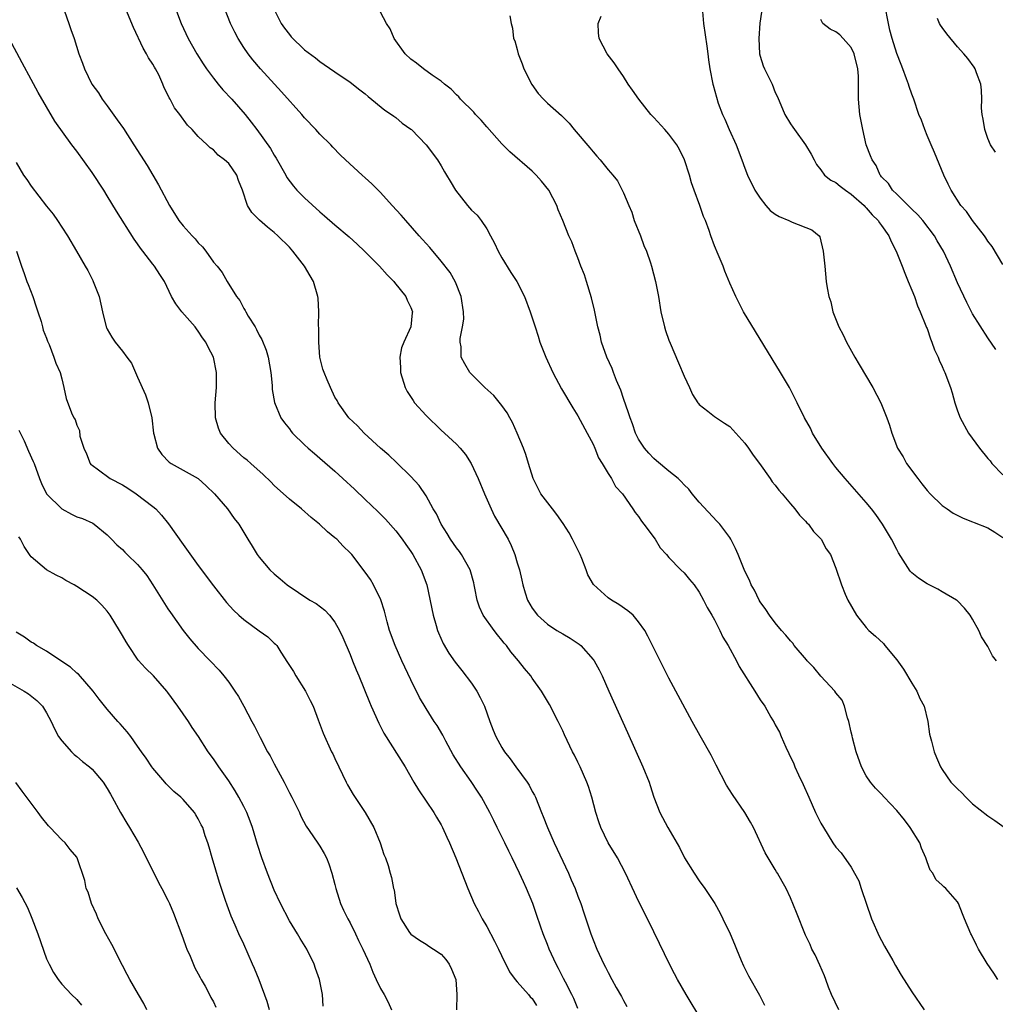
# Model space of a CAD drawing. Units: inches. Extents: x 2631000 to 2634000, y 1473000 to 1476000.
# Drawn here: x 2631509 to 2631638, y 1473592 to 1473721 of the extents above; entities that cross this region are included whole.
import ezdxf

# ---------------------------------------------------------------- set-up
doc = ezdxf.new("R2010")
doc.units = ezdxf.units.IN
doc.header["$MEASUREMENT"] = 0
doc.layers.add('LD26311473_2ft', color=219, linetype='Continuous')

msp = doc.modelspace()

# ---------------------------------------------------------------- linework, layer by layer
at = {"layer": 'LD26311473_2ft'}
for points, elevation in [([(2631529.25, 1473725), (2631530.76, 1473721), (2631531.67, 1473719), (2631532.81, 1473717), (2631533.66, 1473715.66), (2631534.1, 1473715), (2631535, 1473713.76), (2631535.61, 1473713), (2631536.24, 1473712.24), (2631537.42, 1473711), (2631539.18, 1473709), (2631539.98, 1473707.98), (2631540.72, 1473707), (2631542.5, 1473704.5), (2631543, 1473703.64), (2631543.25, 1473703.25), (2631544.52, 1473701), (2631544.68, 1473700.68), (2631545.53, 1473699.53), (2631546, 1473699), (2631547, 1473698.01), (2631549, 1473696.17), (2631549.64, 1473695.64), (2631551, 1473694.43), (2631552.88, 1473692.88), (2631553.92, 1473691.92), (2631554.88, 1473691), (2631556.86, 1473689), (2631557.87, 1473687.87), (2631558.75, 1473687), (2631558.85, 1473686.85), (2631560.33, 1473685), (2631560.5, 1473684.5), (2631561, 1473683.54), (2631561.2, 1473683), (2631561.17, 1473682.83), (2631560.99, 1473681), (2631560.09, 1473679), (2631559.78, 1473678.22), (2631559.56, 1473677), (2631559.63, 1473675.63), (2631559.62, 1473675), (2631560.26, 1473673), (2631560.5, 1473672.5), (2631561.29, 1473671.29), (2631561.5, 1473671), (2631563, 1473669.31), (2631565, 1473667.38), (2631565.44, 1473667), (2631567, 1473665.54), (2631567.51, 1473665), (2631568.2, 1473664.2), (2631568.95, 1473663), (2631569.88, 1473661), (2631570.69, 1473659), (2631571.56, 1473657), (2631572.04, 1473656.04), (2631573.8, 1473653), (2631574.2, 1473652.2), (2631574.7, 1473651), (2631575, 1473649.92), (2631575.29, 1473649), (2631575.62, 1473647.62), (2631575.73, 1473647), (2631576.04, 1473645.96), (2631576.36, 1473645), (2631577, 1473643.92), (2631577.69, 1473643), (2631579, 1473641.81), (2631580.23, 1473641), (2631581, 1473640.53), (2631581.98, 1473639.98), (2631583.18, 1473639.18), (2631583.39, 1473639), (2631585, 1473637.18), (2631585.13, 1473637), (2631585.8, 1473635.8), (2631586.18, 1473635), (2631587.09, 1473633), (2631589.52, 1473627.52), (2631591.57, 1473623), (2631592.38, 1473621), (2631592.54, 1473620.54), (2631593, 1473619.03), (2631593.79, 1473617), (2631594.84, 1473615), (2631596.37, 1473612.37), (2631597.04, 1473611), (2631598.3, 1473609), (2631599, 1473608.01), (2631599.74, 1473607), (2631601.06, 1473605), (2631601.73, 1473603.73), (2631602.1, 1473603), (2631603.05, 1473601), (2631603.65, 1473599.65), (2631603.9, 1473599), (2631604.5, 1473597.5), (2631604.8, 1473596.8), (2631605.49, 1473595.49), (2631606.93, 1473592.93), (2631607.59, 1473591.59)], 10416), ([(2631598.66, 1473590.66), (2631597.93, 1473591.93), (2631597.27, 1473593), (2631596.13, 1473595), (2631595.75, 1473595.75), (2631595.08, 1473597), (2631593.75, 1473599.75), (2631593, 1473601.26), (2631592.17, 1473603), (2631591, 1473605.33), (2631590.47, 1473606.47), (2631589.28, 1473609), (2631588.21, 1473611), (2631587, 1473613.01), (2631586.03, 1473615), (2631585.76, 1473615.76), (2631585.36, 1473617), (2631584.85, 1473619), (2631584.42, 1473620.42), (2631584.2, 1473621), (2631583.31, 1473623), (2631583, 1473623.64), (2631582.55, 1473624.55), (2631582.31, 1473625), (2631581.23, 1473627.23), (2631581, 1473627.76), (2631580.39, 1473629), (2631579.25, 1473631.25), (2631579, 1473631.69), (2631578.23, 1473633), (2631577, 1473634.71), (2631576.81, 1473635), (2631575.96, 1473635.96), (2631575.18, 1473637), (2631574.16, 1473638.16), (2631573.58, 1473639), (2631573.31, 1473639.31), (2631573, 1473639.72), (2631572.41, 1473640.41), (2631571.97, 1473641), (2631570.53, 1473643), (2631570.04, 1473644.04), (2631569.72, 1473645), (2631569.43, 1473646.57), (2631569.34, 1473647), (2631569.28, 1473647.28), (2631568.81, 1473649), (2631567.66, 1473651), (2631567.39, 1473651.39), (2631567, 1473651.89), (2631566.24, 1473653), (2631565.78, 1473653.78), (2631565, 1473655), (2631564.36, 1473656.36), (2631563.95, 1473657), (2631563, 1473658.71), (2631562.08, 1473660.08), (2631561, 1473661.28), (2631559.11, 1473663.11), (2631558.09, 1473664.09), (2631557.02, 1473665), (2631554.83, 1473667), (2631553.96, 1473667.96), (2631552.85, 1473669), (2631551.43, 1473671), (2631551.29, 1473671.29), (2631551, 1473671.73), (2631550.4, 1473673), (2631549.99, 1473674.01), (2631549.56, 1473675), (2631549.41, 1473675.41), (2631549.02, 1473677), (2631548.86, 1473679), (2631548.87, 1473680.87), (2631548.85, 1473681.15), (2631548.88, 1473683), (2631548.79, 1473684.79), (2631548.76, 1473685), (2631548.18, 1473687), (2631547.72, 1473687.72), (2631546.99, 1473689), (2631545.46, 1473691), (2631545, 1473691.51), (2631543.49, 1473693), (2631543, 1473693.43), (2631542.12, 1473694.12), (2631541.05, 1473695.05), (2631540.06, 1473696.06), (2631539.48, 1473697), (2631538.82, 1473699), (2631538.31, 1473700.31), (2631538.07, 1473701), (2631537, 1473702.52), (2631536.47, 1473703), (2631535.63, 1473703.63), (2631535, 1473704.33), (2631534.58, 1473704.58), (2631534.17, 1473705), (2631533, 1473706.1), (2631532.17, 1473707), (2631531.58, 1473707.58), (2631530.55, 1473709), (2631529.88, 1473709.88), (2631529.3, 1473711), (2631529.18, 1473711.18), (2631529, 1473711.59), (2631528.51, 1473712.51), (2631528.34, 1473713), (2631527.78, 1473714.22), (2631527.37, 1473715), (2631527.23, 1473715.23), (2631527, 1473715.64), (2631526.44, 1473716.44), (2631526.18, 1473717), (2631525.73, 1473717.73), (2631524.45, 1473720.45), (2631523, 1473723.93)], 10418), ([(2631515.37, 1473722.63), (2631515.96, 1473721), (2631516.21, 1473720.21), (2631516.65, 1473719), (2631517.28, 1473717), (2631517.75, 1473715.75), (2631517.99, 1473715), (2631518.97, 1473713), (2631519.83, 1473711.83), (2631520.33, 1473711), (2631521, 1473710.12), (2631522.3, 1473708.3), (2631523.13, 1473707.13), (2631524.51, 1473705), (2631526.25, 1473702.25), (2631527, 1473701), (2631527.74, 1473699.74), (2631529.2, 1473697), (2631530.45, 1473695), (2631531, 1473694.31), (2631532.17, 1473693), (2631532.59, 1473692.59), (2631533, 1473692.08), (2631533.56, 1473691.56), (2631533.99, 1473691), (2631535, 1473689.54), (2631535.47, 1473689), (2631536.16, 1473688.16), (2631536.78, 1473687), (2631538.02, 1473685), (2631538.46, 1473684.46), (2631539, 1473683.42), (2631539.18, 1473683.18), (2631539.25, 1473683), (2631539.58, 1473682.42), (2631540.47, 1473681), (2631540.66, 1473680.66), (2631541, 1473679.92), (2631541.35, 1473679.35), (2631541.92, 1473677.92), (2631542.19, 1473677), (2631542.54, 1473675), (2631542.72, 1473673.28), (2631542.74, 1473672.74), (2631543.04, 1473671.04), (2631543.88, 1473669), (2631544.36, 1473668.36), (2631545, 1473667.56), (2631545.23, 1473667.23), (2631545.41, 1473667), (2631547, 1473665.46), (2631547.49, 1473665), (2631548.3, 1473664.3), (2631549, 1473663.71), (2631551, 1473661.97), (2631552.06, 1473661), (2631553.59, 1473659.59), (2631555, 1473658.25), (2631556.66, 1473656.66), (2631557.67, 1473655.67), (2631559, 1473654.14), (2631559.87, 1473653), (2631560.33, 1473652.33), (2631561, 1473651.38), (2631561.25, 1473651), (2631562.34, 1473649), (2631563.09, 1473647), (2631563.94, 1473643), (2631564.35, 1473641.65), (2631564.53, 1473641), (2631564.66, 1473640.66), (2631565.27, 1473639.27), (2631566.01, 1473638.01), (2631566.82, 1473636.82), (2631567.73, 1473635.73), (2631569, 1473634.06), (2631569.69, 1473633), (2631570.15, 1473632.15), (2631570.68, 1473631), (2631571.4, 1473629), (2631571.83, 1473627.83), (2631572.18, 1473627), (2631573, 1473625.55), (2631573.33, 1473625), (2631574.08, 1473624.08), (2631574.85, 1473623), (2631576.32, 1473621), (2631576.58, 1473620.58), (2631577, 1473619.78), (2631577.28, 1473619.28), (2631577.42, 1473619), (2631578.21, 1473617), (2631578.45, 1473616.45), (2631578.99, 1473615), (2631579.87, 1473613), (2631581.76, 1473609), (2631582.13, 1473608.13), (2631582.64, 1473607), (2631583, 1473605.99), (2631583.39, 1473605), (2631583.78, 1473603.78), (2631584.06, 1473603), (2631584.72, 1473601), (2631585, 1473600.22), (2631585.48, 1473599), (2631586.42, 1473597), (2631586.63, 1473596.63), (2631587, 1473595.89), (2631587.48, 1473595), (2631588.05, 1473593.95), (2631588.74, 1473592.74), (2631589, 1473592.23), (2631589.44, 1473591.44)], 10420), ([(2631617.37, 1473591), (2631616.42, 1473593), (2631616.03, 1473593.97), (2631615.66, 1473595), (2631615.49, 1473595.49), (2631614.88, 1473596.88), (2631614.25, 1473598.25), (2631613.84, 1473599), (2631613.59, 1473599.59), (2631613, 1473600.82), (2631611.82, 1473603.82), (2631611, 1473605.73), (2631610.42, 1473607), (2631609.9, 1473607.9), (2631609.3, 1473609), (2631609.18, 1473609.18), (2631609, 1473609.5), (2631607.69, 1473611.69), (2631606.14, 1473615), (2631605.73, 1473615.73), (2631604.98, 1473617), (2631603.35, 1473619.35), (2631602.6, 1473620.6), (2631601.24, 1473623.24), (2631600.54, 1473624.54), (2631599.09, 1473627.09), (2631598.05, 1473629), (2631595, 1473634.7), (2631593, 1473638.64), (2631592.23, 1473640.23), (2631591.81, 1473641), (2631591, 1473642.14), (2631590.27, 1473643), (2631589.59, 1473643.59), (2631588.4, 1473644.4), (2631587.41, 1473645), (2631587, 1473645.29), (2631585.04, 1473647.04), (2631584.32, 1473648.32), (2631584.09, 1473649), (2631583.51, 1473650.49), (2631583.3, 1473651), (2631582.29, 1473653), (2631581.84, 1473653.84), (2631581.08, 1473655.08), (2631580.25, 1473656.25), (2631579.64, 1473657), (2631578.13, 1473659), (2631577.1, 1473661), (2631576.49, 1473663), (2631576.16, 1473664.16), (2631575.85, 1473665), (2631575.01, 1473667), (2631574.4, 1473668.4), (2631574.06, 1473669), (2631573.69, 1473669.69), (2631573, 1473670.63), (2631571.94, 1473671.94), (2631570.75, 1473673), (2631568.79, 1473675), (2631568.12, 1473676.12), (2631567.64, 1473677), (2631567.61, 1473678.39), (2631567.49, 1473679), (2631567.48, 1473679.48), (2631567.82, 1473681), (2631567.97, 1473682.03), (2631567.95, 1473683), (2631567.63, 1473685), (2631566.89, 1473686.89), (2631566.18, 1473688.18), (2631565, 1473689.67), (2631563.48, 1473691.48), (2631563, 1473691.98), (2631562.53, 1473692.53), (2631562.1, 1473693), (2631560.32, 1473695), (2631559.73, 1473695.73), (2631558.54, 1473697), (2631557, 1473698.72), (2631555.85, 1473699.85), (2631555, 1473700.65), (2631554.57, 1473701), (2631552.4, 1473703), (2631551.68, 1473703.68), (2631550.7, 1473704.7), (2631550.44, 1473705), (2631549, 1473706.38), (2631548.48, 1473707), (2631547, 1473708.56), (2631546.64, 1473709), (2631543.96, 1473711.96), (2631541.18, 1473715), (2631540.19, 1473716.19), (2631539.56, 1473717), (2631539, 1473717.83), (2631538.25, 1473719), (2631537.82, 1473719.82), (2631537.23, 1473721), (2631536.45, 1473723)], 10414), ([(2631542.91, 1473723), (2631543.92, 1473721), (2631544.36, 1473720.36), (2631545, 1473719.52), (2631545.24, 1473719.24), (2631547, 1473717.53), (2631548.45, 1473716.45), (2631549, 1473715.97), (2631549.6, 1473715.6), (2631551, 1473714.62), (2631553, 1473713.27), (2631554.26, 1473712.26), (2631555, 1473711.71), (2631555.37, 1473711.37), (2631557.58, 1473709.58), (2631558.47, 1473709), (2631558.76, 1473708.76), (2631559, 1473708.58), (2631559.87, 1473707.87), (2631561, 1473707.06), (2631561.08, 1473707), (2631563.01, 1473705), (2631564.52, 1473703), (2631565, 1473702.24), (2631565.45, 1473701.45), (2631565.68, 1473701), (2631566.19, 1473700.19), (2631566.89, 1473699), (2631568.48, 1473697), (2631569, 1473696.39), (2631569.72, 1473695.72), (2631570.26, 1473695), (2631571, 1473693.91), (2631571.49, 1473693), (2631572.04, 1473692.04), (2631572.49, 1473691), (2631573, 1473690.1), (2631574.18, 1473688.18), (2631574.94, 1473687), (2631575.97, 1473685), (2631576.73, 1473683), (2631577, 1473682.18), (2631577.36, 1473681), (2631577.78, 1473679.78), (2631578.01, 1473679), (2631578.79, 1473677), (2631579.69, 1473675), (2631580.84, 1473672.84), (2631582.34, 1473670.34), (2631583, 1473669.29), (2631584.24, 1473667), (2631585, 1473665.52), (2631585.24, 1473665), (2631585.73, 1473663.73), (2631586.22, 1473663), (2631587, 1473661.69), (2631587.45, 1473661), (2631587.97, 1473659.97), (2631588.86, 1473659), (2631590.25, 1473657), (2631590.53, 1473656.53), (2631591, 1473656), (2631591.38, 1473655.38), (2631591.71, 1473655), (2631593.19, 1473653), (2631593.86, 1473651.86), (2631594.67, 1473651), (2631595, 1473650.62), (2631596.55, 1473649), (2631597, 1473648.58), (2631597.7, 1473647.7), (2631598.3, 1473647), (2631599, 1473646.04), (2631599.57, 1473645), (2631600.03, 1473644.03), (2631600.67, 1473643), (2631601, 1473642.41), (2631601.71, 1473641), (2631602.11, 1473640.11), (2631602.8, 1473639), (2631603.88, 1473637), (2631604.25, 1473636.25), (2631606.32, 1473633), (2631607, 1473631.86), (2631607.61, 1473631), (2631608.44, 1473629.56), (2631608.86, 1473628.86), (2631609, 1473628.56), (2631609.58, 1473627.58), (2631609.8, 1473627), (2631610.38, 1473625.62), (2631610.79, 1473624.79), (2631611.43, 1473623.43), (2631611.58, 1473623), (2631612.05, 1473621.95), (2631612.67, 1473620.67), (2631613.41, 1473619), (2631614.32, 1473617), (2631615, 1473615.6), (2631615.35, 1473615), (2631616.61, 1473613), (2631617, 1473612.42), (2631617.69, 1473611.69), (2631619, 1473609.78), (2631619.43, 1473609), (2631620.01, 1473608.01), (2631620.32, 1473607), (2631621.7, 1473603), (2631622.7, 1473600.7), (2631623, 1473600.13), (2631623.4, 1473599.4), (2631624.51, 1473597.49), (2631624.85, 1473596.85), (2631625.57, 1473595.57), (2631627, 1473593.38), (2631628.64, 1473591)], 10412), ([(2631638.33, 1473595), (2631637.81, 1473595.81), (2631636.91, 1473597.09), (2631635.76, 1473599), (2631635.53, 1473599.53), (2631634.86, 1473600.86), (2631634.76, 1473601), (2631633.94, 1473603), (2631633.65, 1473603.65), (2631633.15, 1473605), (2631633, 1473605.21), (2631631.48, 1473607), (2631631.2, 1473607.2), (2631631, 1473607.41), (2631630.17, 1473608.17), (2631629.75, 1473609), (2631629.41, 1473609.41), (2631629, 1473610.51), (2631628.84, 1473611), (2631628.28, 1473612.28), (2631628.04, 1473613), (2631626.79, 1473615), (2631626.03, 1473616.03), (2631625, 1473617.25), (2631623.36, 1473619), (2631623, 1473619.41), (2631622.21, 1473620.21), (2631621.55, 1473621), (2631621, 1473621.85), (2631620.35, 1473623), (2631619.65, 1473625), (2631619.18, 1473626.82), (2631619.12, 1473627.12), (2631619, 1473627.6), (2631618.69, 1473629), (2631618.51, 1473629.49), (2631618.11, 1473631), (2631617.8, 1473631.8), (2631617, 1473632.77), (2631616.85, 1473633), (2631615, 1473634.98), (2631614.09, 1473636.09), (2631613.22, 1473637), (2631613.13, 1473637.13), (2631611.5, 1473639), (2631611.3, 1473639.3), (2631611, 1473639.61), (2631610.38, 1473640.38), (2631609.81, 1473641), (2631609, 1473642.01), (2631608.25, 1473643), (2631607.77, 1473643.77), (2631607, 1473644.78), (2631606.87, 1473645), (2631606.28, 1473646.28), (2631605.84, 1473647), (2631605.6, 1473647.6), (2631605, 1473648.8), (2631604.13, 1473651), (2631603.78, 1473651.78), (2631603.16, 1473653), (2631603, 1473653.25), (2631601.7, 1473655), (2631601.37, 1473655.37), (2631599, 1473657.89), (2631598.05, 1473659), (2631597.6, 1473659.6), (2631597, 1473660.17), (2631596.63, 1473660.63), (2631596.22, 1473661), (2631595, 1473661.98), (2631593.36, 1473663.36), (2631593, 1473663.64), (2631592.35, 1473664.35), (2631591.77, 1473665), (2631591, 1473666.22), (2631590.61, 1473667), (2631590.2, 1473668.2), (2631589.89, 1473669), (2631589.69, 1473669.69), (2631589, 1473671.55), (2631588.64, 1473672.64), (2631588.08, 1473673.92), (2631587.68, 1473675), (2631587.51, 1473675.51), (2631586.82, 1473677), (2631586.13, 1473679), (2631585.92, 1473679.92), (2631585.65, 1473681), (2631585.2, 1473683.2), (2631584.81, 1473684.81), (2631584.15, 1473687), (2631583.87, 1473687.87), (2631583.41, 1473689), (2631583, 1473690.09), (2631582.63, 1473691), (2631582.2, 1473692.2), (2631581.82, 1473693), (2631581, 1473695.04), (2631580.41, 1473696.41), (2631580.22, 1473697), (2631579.16, 1473699), (2631578.21, 1473700.21), (2631577.51, 1473701), (2631577, 1473701.52), (2631574.06, 1473704.06), (2631573, 1473705.13), (2631571, 1473707.38), (2631570.26, 1473708.26), (2631569.5, 1473709), (2631569.28, 1473709.28), (2631567.56, 1473711), (2631567.31, 1473711.31), (2631567, 1473711.6), (2631566.33, 1473712.33), (2631565.44, 1473713), (2631565, 1473713.39), (2631563.81, 1473714.19), (2631562.68, 1473715), (2631561.75, 1473715.75), (2631561, 1473716.27), (2631560.25, 1473717), (2631558.79, 1473719), (2631558.27, 1473720.27), (2631557.8, 1473721), (2631557, 1473722.46)], 10410), ([(2631599.43, 1473722.57), (2631599.54, 1473721), (2631600.01, 1473717.99), (2631600.12, 1473717), (2631600.19, 1473716.19), (2631600.38, 1473715), (2631600.79, 1473713), (2631600.84, 1473712.84), (2631601.26, 1473711.26), (2631601.5, 1473710.5), (2631602.06, 1473709), (2631602.38, 1473708.38), (2631602.94, 1473707), (2631603.86, 1473705), (2631604.62, 1473703), (2631605, 1473701.9), (2631605.35, 1473701), (2631606.3, 1473699), (2631607, 1473697.96), (2631607.75, 1473697), (2631608.35, 1473696.35), (2631609, 1473695.87), (2631609.53, 1473695.53), (2631610.8, 1473695), (2631611.21, 1473694.79), (2631613.81, 1473693.81), (2631614.78, 1473693), (2631614.86, 1473692.86), (2631615.33, 1473691), (2631615.52, 1473689), (2631615.73, 1473687), (2631615.85, 1473686.15), (2631616.07, 1473685), (2631616.31, 1473684.31), (2631616.61, 1473683), (2631617.39, 1473681), (2631617.96, 1473679.96), (2631618.37, 1473679), (2631619.48, 1473677), (2631620.06, 1473676.06), (2631621.85, 1473673), (2631622.91, 1473671), (2631623.72, 1473669), (2631624.04, 1473668.04), (2631624.35, 1473667), (2631625.12, 1473665), (2631625.85, 1473663.85), (2631626.29, 1473663), (2631627.77, 1473661), (2631628.31, 1473660.31), (2631629, 1473659.42), (2631629.4, 1473659), (2631631, 1473657.46), (2631631.64, 1473657), (2631632.45, 1473656.45), (2631633.77, 1473655.77), (2631635, 1473655.31), (2631635.21, 1473655.21), (2631637, 1473654.5), (2631637.95, 1473653.95), (2631639, 1473653.26)], 10404), ([(2631607.34, 1473723.34), (2631606.97, 1473721.03), (2631606.83, 1473719), (2631606.91, 1473717), (2631607, 1473716.69), (2631607.42, 1473715.42), (2631607.58, 1473715), (2631608.58, 1473713), (2631609, 1473711.89), (2631609.3, 1473711.3), (2631610.27, 1473709), (2631611, 1473707.76), (2631611.34, 1473707.34), (2631611.54, 1473707), (2631612.99, 1473704.99), (2631613.75, 1473703.75), (2631614.11, 1473703), (2631614.42, 1473702.42), (2631615, 1473701.68), (2631615.49, 1473701), (2631616.32, 1473700.32), (2631617, 1473700.02), (2631617.54, 1473699.54), (2631618.25, 1473699), (2631619, 1473698.5), (2631620.7, 1473697), (2631620.83, 1473696.83), (2631621, 1473696.68), (2631621.78, 1473695.78), (2631622.58, 1473695), (2631622.73, 1473694.73), (2631623, 1473694.37), (2631623.95, 1473693), (2631624.26, 1473692.26), (2631624.91, 1473691), (2631625.72, 1473689), (2631626.06, 1473688.06), (2631626.53, 1473687), (2631627, 1473685.85), (2631627.34, 1473685), (2631627.76, 1473683.76), (2631628.1, 1473683), (2631628.86, 1473681.14), (2631628.93, 1473680.93), (2631629, 1473680.77), (2631629.44, 1473679.44), (2631629.64, 1473679), (2631629.97, 1473677.97), (2631630.46, 1473677), (2631630.6, 1473676.6), (2631631, 1473675.79), (2631631.23, 1473675.23), (2631631.35, 1473675), (2631632.09, 1473673), (2631632.3, 1473672.3), (2631632.64, 1473671), (2631633, 1473669.94), (2631633.36, 1473669), (2631634.48, 1473667), (2631635.92, 1473665), (2631637, 1473663.67), (2631637.33, 1473663.33), (2631637.53, 1473663), (2631639, 1473661.48)], 10402), ([(2631639, 1473689.22), (2631637.58, 1473691.58), (2631637, 1473692.3), (2631636.75, 1473692.75), (2631636.57, 1473693), (2631635, 1473695.02), (2631634.21, 1473696.21), (2631633.47, 1473697), (2631632.16, 1473699), (2631631.79, 1473699.79), (2631631.19, 1473701), (2631629.99, 1473703.99), (2631629.56, 1473705), (2631629, 1473706.24), (2631628.69, 1473707), (2631628.26, 1473708.26), (2631627.93, 1473709), (2631627.25, 1473711), (2631627, 1473711.67), (2631626.66, 1473712.66), (2631626.55, 1473713), (2631626.3, 1473713.7), (2631625.81, 1473715), (2631625.57, 1473715.57), (2631625, 1473717.04), (2631624.39, 1473719), (2631624.1, 1473720.1), (2631623.9, 1473721), (2631623.45, 1473723.45)], 10398), ([(2631574.02, 1473721.98), (2631574.2, 1473721), (2631574.39, 1473720.39), (2631574.51, 1473719), (2631574.69, 1473718.69), (2631575, 1473717.57), (2631575.12, 1473717), (2631575.66, 1473715.66), (2631575.87, 1473715), (2631576.93, 1473712.93), (2631577.76, 1473711.76), (2631578.48, 1473711), (2631579, 1473710.5), (2631580.85, 1473708.85), (2631581.84, 1473707.84), (2631582.53, 1473707), (2631584.59, 1473704.59), (2631585, 1473704.08), (2631585.52, 1473703.52), (2631585.96, 1473703), (2631587, 1473701.69), (2631587.61, 1473701), (2631588.23, 1473700.23), (2631589, 1473698.66), (2631589.7, 1473697), (2631590.1, 1473696.1), (2631590.43, 1473695), (2631591.23, 1473693), (2631591.71, 1473691.71), (2631592.03, 1473691), (2631592.55, 1473689.45), (2631592.69, 1473689), (2631593.22, 1473687), (2631593.61, 1473685), (2631593.94, 1473683), (2631594.4, 1473681), (2631594.54, 1473680.54), (2631595, 1473679.24), (2631595.15, 1473678.85), (2631596.24, 1473676.24), (2631597, 1473674.5), (2631597.69, 1473673), (2631598.09, 1473672.09), (2631598.81, 1473671), (2631598.88, 1473670.88), (2631599, 1473670.75), (2631600.1, 1473669.9), (2631601, 1473669.17), (2631602.33, 1473668.33), (2631603, 1473667.85), (2631603.43, 1473667.43), (2631605, 1473665.69), (2631605.5, 1473665), (2631606.1, 1473664.1), (2631606.94, 1473663), (2631608.33, 1473661), (2631608.59, 1473660.59), (2631609, 1473660.12), (2631609.47, 1473659.47), (2631609.9, 1473659), (2631611, 1473657.69), (2631611.6, 1473657), (2631612.2, 1473656.2), (2631613, 1473655.41), (2631613.18, 1473655.18), (2631613.37, 1473655), (2631614.04, 1473654.04), (2631615.03, 1473653), (2631615.73, 1473651.73), (2631616.27, 1473651), (2631617, 1473649.19), (2631617.71, 1473647), (2631618.21, 1473645.79), (2631618.57, 1473645), (2631619.69, 1473643), (2631621, 1473641.37), (2631621.32, 1473641), (2631622.22, 1473640.22), (2631623.25, 1473639.25), (2631623.42, 1473639), (2631625, 1473637.13), (2631625.89, 1473635.89), (2631627, 1473634.05), (2631627.66, 1473633), (2631628.04, 1473632.04), (2631628.61, 1473631), (2631629.11, 1473629), (2631629.33, 1473627.33), (2631629.41, 1473627), (2631629.6, 1473626.4), (2631629.95, 1473625), (2631630.24, 1473624.24), (2631630.79, 1473623), (2631631, 1473622.66), (2631632.15, 1473621), (2631632.57, 1473620.57), (2631633, 1473620.11), (2631633.57, 1473619.57), (2631634.11, 1473619), (2631635, 1473618.14), (2631637, 1473616.56), (2631637.92, 1473615.92), (2631641, 1473613.73)], 10408), ([(2631638.15, 1473637), (2631637.63, 1473637.63), (2631637, 1473638.89), (2631636.17, 1473640.17), (2631635.81, 1473641), (2631635, 1473642.49), (2631634.66, 1473643), (2631633.93, 1473643.93), (2631632.95, 1473644.95), (2631632.89, 1473645), (2631631, 1473646.07), (2631630.44, 1473646.44), (2631629, 1473647.12), (2631627.87, 1473647.87), (2631627, 1473648.59), (2631626.79, 1473648.79), (2631625.23, 1473651.23), (2631625, 1473651.64), (2631624.3, 1473653), (2631623.13, 1473655), (2631622.27, 1473656.27), (2631621.7, 1473657), (2631621, 1473657.86), (2631618.23, 1473661), (2631617, 1473662.48), (2631616.58, 1473663), (2631615.15, 1473665), (2631613.93, 1473667), (2631613.63, 1473667.63), (2631612.84, 1473669), (2631611.9, 1473671), (2631610.88, 1473673), (2631609.7, 1473675), (2631606.39, 1473680.39), (2631604.83, 1473683), (2631604.2, 1473684.2), (2631603.79, 1473685), (2631603, 1473686.77), (2631602.36, 1473688.36), (2631602.12, 1473689), (2631601.47, 1473690.53), (2631601, 1473691.68), (2631600.52, 1473693), (2631600.28, 1473693.72), (2631599.81, 1473695), (2631599.55, 1473695.55), (2631599.05, 1473697), (2631598.32, 1473699), (2631597.99, 1473699.99), (2631597.72, 1473701), (2631597.06, 1473703), (2631596.39, 1473704.39), (2631596.02, 1473705), (2631595, 1473706.41), (2631594.44, 1473707), (2631593, 1473708.6), (2631592.61, 1473709), (2631591.02, 1473711), (2631590.2, 1473712.2), (2631589.63, 1473713), (2631589, 1473713.99), (2631588.3, 1473715), (2631587.79, 1473715.79), (2631586.87, 1473717), (2631585.8, 1473719), (2631585.74, 1473719.74), (2631585.67, 1473721), (2631586.06, 1473721.94)], 10406), ([(2631638.04, 1473678.04), (2631637, 1473679.56), (2631635, 1473682.73), (2631634.22, 1473684.22), (2631633, 1473686.81), (2631632.07, 1473689), (2631631.15, 1473691), (2631630.35, 1473692.35), (2631630, 1473693), (2631628.46, 1473695), (2631627.77, 1473695.77), (2631627, 1473696.5), (2631625, 1473698.49), (2631624.45, 1473699), (2631623.9, 1473699.9), (2631623, 1473700.78), (2631622.91, 1473700.91), (2631622.81, 1473701), (2631622.28, 1473702.28), (2631621.76, 1473703), (2631621.56, 1473703.56), (2631621, 1473705), (2631620.53, 1473707), (2631620.14, 1473709), (2631619.98, 1473711), (2631619.96, 1473711.96), (2631619.99, 1473713), (2631619.97, 1473714.03), (2631619.87, 1473715), (2631619.39, 1473717), (2631619, 1473717.84), (2631617.97, 1473719), (2631617.5, 1473719.5), (2631617, 1473719.87), (2631616.22, 1473720.22), (2631615.29, 1473721), (2631615, 1473721.5)], 10400), ([(2631638.01, 1473704.01), (2631637.38, 1473705), (2631637, 1473705.82), (2631636.6, 1473707), (2631636.39, 1473708.39), (2631636.25, 1473709), (2631636.19, 1473709.81), (2631636.21, 1473711), (2631636.18, 1473712.18), (2631636.08, 1473713), (2631635.53, 1473714.47), (2631635.35, 1473715), (2631635.22, 1473715.22), (2631634.36, 1473716.36), (2631633.84, 1473717), (2631633, 1473717.92), (2631631.62, 1473719.62), (2631631, 1473720.46), (2631630.78, 1473720.78), (2631630.66, 1473721), (2631630.36, 1473721.64)], 10396), ([(2631583, 1473591.17), (2631582.46, 1473592.46), (2631582.2, 1473593), (2631581.36, 1473594.64), (2631581.13, 1473595.13), (2631580.44, 1473596.44), (2631580.13, 1473597), (2631579.22, 1473599), (2631579, 1473599.59), (2631578.43, 1473601), (2631578.11, 1473601.89), (2631577.56, 1473603.56), (2631577.05, 1473605), (2631576.23, 1473607), (2631575.84, 1473607.84), (2631575.33, 1473609), (2631574.36, 1473611), (2631573.89, 1473611.89), (2631573.36, 1473613), (2631572.36, 1473615), (2631571.93, 1473615.93), (2631571.4, 1473617), (2631570.32, 1473619), (2631569.8, 1473619.8), (2631568.93, 1473621.07), (2631567.59, 1473623), (2631566.59, 1473624.59), (2631565.59, 1473626.41), (2631565.28, 1473627), (2631565.2, 1473627.2), (2631564.46, 1473628.46), (2631564.09, 1473629), (2631563, 1473630.72), (2631562.16, 1473632.16), (2631561, 1473634.47), (2631559.8, 1473637), (2631558.92, 1473639), (2631558.2, 1473641), (2631557.88, 1473642.12), (2631557.51, 1473643.51), (2631557.04, 1473645.04), (2631556.09, 1473647), (2631555.69, 1473647.69), (2631555, 1473648.68), (2631553.21, 1473651), (2631553, 1473651.24), (2631552.09, 1473652.09), (2631551.23, 1473653), (2631551, 1473653.21), (2631550, 1473654), (2631548.98, 1473655), (2631547.88, 1473655.88), (2631546.58, 1473657), (2631545, 1473658.31), (2631543, 1473660.11), (2631542.56, 1473660.56), (2631541.54, 1473661.54), (2631539.9, 1473663), (2631539.42, 1473663.42), (2631539, 1473663.76), (2631537.59, 1473665), (2631537, 1473665.65), (2631535.92, 1473667), (2631535.66, 1473667.66), (2631535.26, 1473669), (2631535.21, 1473671), (2631535.39, 1473673), (2631535.4, 1473675), (2631535, 1473677), (2631534.31, 1473678.31), (2631534, 1473679), (2631533.57, 1473679.57), (2631533, 1473680.44), (2631532.75, 1473680.75), (2631532.57, 1473681), (2631530.82, 1473683), (2631530.03, 1473684.03), (2631529.48, 1473685), (2631528.54, 1473687), (2631527.91, 1473687.91), (2631527.23, 1473689), (2631527, 1473689.26), (2631525.69, 1473691), (2631525.38, 1473691.38), (2631525, 1473691.95), (2631524.56, 1473692.56), (2631522.24, 1473696.24), (2631521, 1473698.28), (2631520.55, 1473699), (2631519, 1473701.34), (2631517, 1473704.14), (2631516.35, 1473705), (2631514.12, 1473708.12), (2631513, 1473710), (2631511.9, 1473711.9), (2631511, 1473713.62), (2631509.8, 1473715.8), (2631508.08, 1473719)], 10422), ([(2631509, 1473702.67), (2631509.99, 1473701), (2631510.43, 1473700.43), (2631511, 1473699.56), (2631513, 1473696.92), (2631513.87, 1473695.87), (2631514.47, 1473695), (2631515, 1473694.15), (2631515.78, 1473693), (2631516.96, 1473691), (2631518.11, 1473689), (2631518.43, 1473688.43), (2631519.11, 1473687.11), (2631519.17, 1473687), (2631519.92, 1473685), (2631520.38, 1473683), (2631520.87, 1473681), (2631520.91, 1473680.91), (2631521, 1473680.71), (2631521.63, 1473679.63), (2631522.03, 1473679), (2631523, 1473677.8), (2631523.57, 1473677), (2631524.2, 1473676.2), (2631524.71, 1473675), (2631525, 1473674.39), (2631526.05, 1473672.05), (2631526.4, 1473671), (2631526.87, 1473669), (2631527.1, 1473667), (2631527.14, 1473666.86), (2631527.63, 1473665), (2631528.18, 1473664.18), (2631529.18, 1473663.18), (2631529.43, 1473663), (2631533, 1473661), (2631534.04, 1473660.04), (2631535.13, 1473659), (2631536.85, 1473657), (2631537.73, 1473655.73), (2631538.32, 1473655), (2631539.53, 1473653), (2631540.11, 1473652.11), (2631540.76, 1473651), (2631541, 1473650.67), (2631542.42, 1473649), (2631543, 1473648.43), (2631543.8, 1473647.79), (2631544.7, 1473647), (2631547.71, 1473645), (2631548.52, 1473644.52), (2631549.67, 1473643.67), (2631550.3, 1473643), (2631551, 1473642.09), (2631551.62, 1473641), (2631552.05, 1473640.05), (2631553, 1473637.81), (2631553.33, 1473637), (2631553.79, 1473635.79), (2631554.15, 1473635), (2631555.54, 1473631.54), (2631555.77, 1473631), (2631556.79, 1473628.79), (2631557.46, 1473627.46), (2631560.26, 1473623), (2631561.4, 1473621), (2631562, 1473620), (2631564.01, 1473617), (2631564.39, 1473616.39), (2631565, 1473615.36), (2631565.19, 1473615), (2631565.74, 1473613.74), (2631566.1, 1473613), (2631566.93, 1473611), (2631568.49, 1473607), (2631569.36, 1473605), (2631569.93, 1473603.93), (2631570.4, 1473603), (2631571, 1473601.95), (2631572.03, 1473600.03), (2631572.53, 1473599), (2631573.32, 1473597.32), (2631573.5, 1473597), (2631574, 1473596), (2631574.74, 1473595), (2631575, 1473594.67), (2631576.5, 1473593), (2631576.72, 1473592.72), (2631577, 1473592.46), (2631577.54, 1473591.54)], 10424), ([(2631509.06, 1473691), (2631509.53, 1473689.53), (2631509.72, 1473689), (2631510.04, 1473688.04), (2631510.43, 1473687), (2631510.57, 1473686.57), (2631511.18, 1473685), (2631511.63, 1473683.63), (2631511.87, 1473683), (2631512.29, 1473681.71), (2631512.48, 1473681), (2631512.57, 1473680.57), (2631513, 1473679.5), (2631513.12, 1473679.12), (2631513.34, 1473678.66), (2631513.98, 1473677), (2631514.21, 1473676.21), (2631514.79, 1473675), (2631515, 1473674.14), (2631515.3, 1473673), (2631515.58, 1473671.58), (2631516.31, 1473669.69), (2631516.62, 1473669), (2631516.79, 1473668.79), (2631517, 1473668.03), (2631517.36, 1473667.36), (2631517.41, 1473666.59), (2631517.91, 1473665), (2631518.26, 1473664.26), (2631518.76, 1473663), (2631518.86, 1473662.86), (2631519, 1473662.76), (2631519.85, 1473662.15), (2631521.4, 1473661), (2631523, 1473660.16), (2631523.73, 1473659.73), (2631524.83, 1473659), (2631527, 1473657.32), (2631527.39, 1473657), (2631528.17, 1473656.17), (2631529.06, 1473655.06), (2631531, 1473652.32), (2631533, 1473649.53), (2631535, 1473646.85), (2631536.7, 1473644.69), (2631537.65, 1473643.65), (2631538.34, 1473643), (2631539, 1473642.42), (2631541, 1473640.95), (2631542.14, 1473640.14), (2631543, 1473639.32), (2631543.18, 1473639.18), (2631543.33, 1473639), (2631543.86, 1473638.14), (2631544.77, 1473636.77), (2631545.56, 1473635.56), (2631545.86, 1473635), (2631547.14, 1473633), (2631547.75, 1473631.75), (2631548.11, 1473631), (2631548.8, 1473629.2), (2631549.44, 1473627.44), (2631550.55, 1473625), (2631550.71, 1473624.71), (2631551, 1473624.1), (2631551.5, 1473623), (2631552.48, 1473621), (2631552.66, 1473620.66), (2631553.39, 1473619.39), (2631554.98, 1473616.98), (2631556.12, 1473615), (2631556.96, 1473613), (2631557.45, 1473611.45), (2631557.66, 1473611), (2631558, 1473610), (2631558.29, 1473609), (2631558.43, 1473608.43), (2631558.73, 1473607), (2631558.8, 1473606.8), (2631559, 1473605), (2631559.52, 1473603.52), (2631559.66, 1473603), (2631560.83, 1473601.17), (2631561, 1473600.94), (2631562.15, 1473600.15), (2631563, 1473599.66), (2631563.38, 1473599.38), (2631563.97, 1473599), (2631565, 1473598.33), (2631565.62, 1473597.62), (2631566.06, 1473597), (2631566.36, 1473596.36), (2631566.91, 1473595), (2631567.07, 1473593), (2631567.01, 1473591.01)], 10426), ([(2631509.37, 1473667.37), (2631510.04, 1473665.96), (2631510.63, 1473664.63), (2631511.26, 1473663.26), (2631511.36, 1473663), (2631512.07, 1473661), (2631512.34, 1473660.34), (2631513, 1473659), (2631515, 1473657.01), (2631516.31, 1473656.31), (2631517, 1473655.97), (2631517.73, 1473655.73), (2631519.11, 1473655.11), (2631519.3, 1473655), (2631521, 1473653.61), (2631521.56, 1473653), (2631522.27, 1473652.27), (2631523, 1473651.65), (2631523.3, 1473651.3), (2631523.62, 1473651), (2631525, 1473649.7), (2631525.59, 1473649), (2631526.21, 1473648.21), (2631527.01, 1473647.01), (2631528.54, 1473644.54), (2631529, 1473643.84), (2631529.34, 1473643.34), (2631530.99, 1473640.99), (2631531.89, 1473639.89), (2631533, 1473638.62), (2631534.58, 1473637), (2631535.76, 1473635.76), (2631536.37, 1473635), (2631537, 1473634.17), (2631537.82, 1473633), (2631538.28, 1473632.28), (2631538.99, 1473631), (2631540.05, 1473629), (2631540.39, 1473628.39), (2631541.13, 1473626.87), (2631542.13, 1473625), (2631542.45, 1473624.45), (2631543, 1473623.39), (2631544.29, 1473621), (2631545, 1473619.59), (2631545.32, 1473619), (2631546.31, 1473617), (2631546.52, 1473616.52), (2631547.21, 1473615.21), (2631548.1, 1473613.9), (2631548.82, 1473612.82), (2631549, 1473612.58), (2631549.6, 1473611.6), (2631549.88, 1473611), (2631550.21, 1473610.21), (2631550.59, 1473609), (2631551, 1473607.5), (2631551.12, 1473607), (2631551.75, 1473605), (2631552.13, 1473604.13), (2631552.69, 1473603), (2631553, 1473602.45), (2631553.71, 1473601), (2631554.11, 1473600.11), (2631554.68, 1473599), (2631555.58, 1473597), (2631555.97, 1473595.97), (2631556.45, 1473595), (2631557, 1473593.81), (2631557.48, 1473593), (2631557.99, 1473591.99), (2631558.44, 1473591)], 10428), ([(2631549.46, 1473591.46), (2631549.37, 1473593), (2631548.97, 1473595), (2631548.44, 1473596.44), (2631548.27, 1473597), (2631547.28, 1473599), (2631546.41, 1473600.41), (2631546.06, 1473601), (2631545, 1473602.7), (2631543.82, 1473605), (2631543, 1473606.74), (2631542.1, 1473609), (2631541.39, 1473611), (2631540.8, 1473612.8), (2631540.13, 1473615), (2631539.84, 1473615.84), (2631539.38, 1473617), (2631539, 1473617.79), (2631538.36, 1473619), (2631537.87, 1473619.87), (2631537, 1473621.19), (2631535.72, 1473623), (2631535, 1473624.05), (2631534.3, 1473625), (2631533.01, 1473627.01), (2631532.2, 1473628.2), (2631531.69, 1473629), (2631530.3, 1473631), (2631529, 1473632.83), (2631528.86, 1473633), (2631527.08, 1473635), (2631526.03, 1473636.02), (2631525.09, 1473637.09), (2631523.79, 1473639), (2631523.48, 1473639.48), (2631523, 1473640.33), (2631522.6, 1473641), (2631521.38, 1473643), (2631521, 1473643.51), (2631520.31, 1473644.31), (2631519.63, 1473645), (2631519, 1473645.48), (2631517, 1473646.79), (2631516.64, 1473647), (2631515.57, 1473647.57), (2631515, 1473647.92), (2631514.26, 1473648.26), (2631512.99, 1473648.99), (2631511, 1473650.7), (2631510.87, 1473650.87), (2631510.06, 1473652.06), (2631509.56, 1473653), (2631509.34, 1473653.34)], 10430), ([(2631542.38, 1473591), (2631542.08, 1473592.08), (2631541, 1473594.95), (2631540.42, 1473596.42), (2631540.14, 1473597), (2631539, 1473599.64), (2631538.34, 1473601), (2631537.85, 1473602.15), (2631537.32, 1473603.32), (2631536.79, 1473604.79), (2631536.6, 1473605.4), (2631535.79, 1473607.79), (2631534.81, 1473611), (2631534.42, 1473612.42), (2631534.24, 1473613), (2631533.92, 1473613.92), (2631533.59, 1473615), (2631533.38, 1473615.38), (2631533, 1473616.16), (2631532.67, 1473616.67), (2631532.49, 1473617), (2631531, 1473618.7), (2631530.71, 1473619), (2631529.77, 1473619.77), (2631528.76, 1473620.76), (2631528.58, 1473621), (2631527, 1473622.84), (2631526.88, 1473623), (2631526.14, 1473624.14), (2631525.51, 1473625), (2631525, 1473625.76), (2631524.09, 1473627), (2631523.64, 1473627.64), (2631522.7, 1473628.7), (2631522.41, 1473629), (2631521, 1473630.62), (2631519.95, 1473631.95), (2631519.15, 1473633), (2631517.21, 1473635.21), (2631517, 1473635.38), (2631516.17, 1473636.17), (2631514.89, 1473637), (2631513, 1473638.27), (2631511.7, 1473639), (2631511.3, 1473639.3), (2631511, 1473639.46), (2631510.11, 1473640.11), (2631509, 1473640.77)], 10432), ([(2631507, 1473634.74), (2631510.08, 1473633), (2631510.64, 1473632.64), (2631511.74, 1473631.74), (2631512.47, 1473631), (2631513, 1473630.14), (2631513.63, 1473629), (2631514.04, 1473628.04), (2631514.6, 1473627), (2631515, 1473626.42), (2631516.28, 1473625), (2631516.65, 1473624.65), (2631517, 1473624.36), (2631517.73, 1473623.73), (2631518.68, 1473623), (2631519, 1473622.7), (2631520.45, 1473621), (2631521, 1473620.17), (2631521.42, 1473619.42), (2631521.67, 1473619), (2631522.75, 1473617), (2631523.6, 1473615.6), (2631523.93, 1473615), (2631525.08, 1473613.08), (2631525.79, 1473611.79), (2631527.76, 1473607.76), (2631528.19, 1473607), (2631529, 1473605.46), (2631529.21, 1473605), (2631529.73, 1473603.73), (2631530.81, 1473600.81), (2631531, 1473600.34), (2631531.35, 1473599.35), (2631531.49, 1473599), (2631531.92, 1473598.08), (2631532.54, 1473596.54), (2631533, 1473595.73), (2631533.24, 1473595.24), (2631533.39, 1473595), (2631533.89, 1473594.11), (2631534.46, 1473593), (2631534.63, 1473592.63), (2631535, 1473592.03), (2631535.33, 1473591.33)], 10434), ([(2631526.23, 1473591), (2631525.83, 1473591.83), (2631525.1, 1473593), (2631523.99, 1473595), (2631523.65, 1473595.65), (2631523, 1473596.81), (2631521.59, 1473599.59), (2631520.81, 1473601), (2631519.81, 1473603), (2631519.59, 1473603.59), (2631518.91, 1473605), (2631518.48, 1473606.48), (2631518.23, 1473607), (2631518.04, 1473608.04), (2631517.06, 1473611), (2631517, 1473611.09), (2631516.13, 1473612.13), (2631515.44, 1473613), (2631515, 1473613.39), (2631513.5, 1473615), (2631513.25, 1473615.25), (2631512.36, 1473616.36), (2631511.89, 1473617), (2631509.79, 1473619.79), (2631508.96, 1473620.96)], 10436), ([(2631509.06, 1473607.06), (2631509.81, 1473605.81), (2631510.49, 1473604.49), (2631511.09, 1473603.09), (2631511.88, 1473601), (2631513, 1473597.73), (2631513.35, 1473597), (2631513.91, 1473595.91), (2631514.52, 1473595), (2631515, 1473594.39), (2631516.29, 1473593), (2631517, 1473592.35), (2631517.62, 1473591.62)], 10438)]:
    msp.add_lwpolyline(points, dxfattribs=dict(at, elevation=elevation))

doc.saveas('drawing.dxf')
